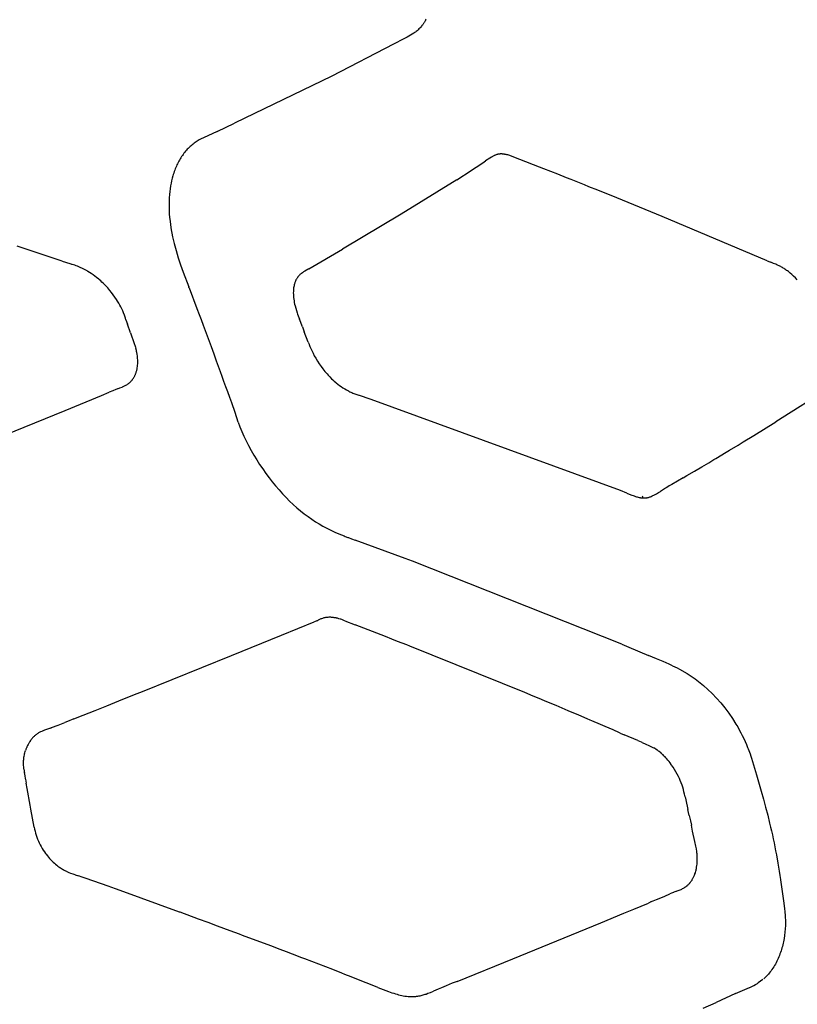
# Model space of a CAD drawing. Units: centimetres. Extents: x 0 to 28.8, y 0 to 86.7.
# Drawn here: x 24.5 to 26.5, y 40.1 to 42.7 of the extents above; entities that cross this region are included whole.
import ezdxf

# ---------------------------------------------------------------- set-up
doc = ezdxf.new("R2010")
doc.units = ezdxf.units.CM
doc.layers.add('FLOS', color=30, linetype='Continuous')

# ---------------------------------------------------------------- blocks, each defined once
blk = doc.blocks.new('TATOU_T_EL')
at = {"color": 0, "linetype": 'ByBlock', "lineweight": -2}
for points in [[(11.1451, 42.7448), (11.1444, 42.7434), (11.1437, 42.742), (11.1429, 42.7406), (11.1421, 42.7392), (11.1413, 42.7378), (11.1405, 42.7364), (11.1396, 42.7351), (11.1387, 42.7337), (11.1377, 42.7323), (11.1368, 42.731), (11.1358, 42.7296), (11.1347, 42.7283), (11.1337, 42.727), (11.1315, 42.7245), (11.1293, 42.7221), (11.127, 42.7197), (11.1246, 42.7174), (11.1221, 42.7151)], [(11.1221, 42.7149), (11.12, 42.7133), (11.1179, 42.7117), (11.1158, 42.7102), (11.1136, 42.7088), (11.1093, 42.706), (11.105, 42.7033), (11.1006, 42.7008), (11.0962, 42.6984), (11.0874, 42.6938)], [(11.0607, 42.6804), (10.9003, 42.5972), (10.6473, 42.475)], [(11.0874, 42.6938), (11.0607, 42.6804)], [(10.6022, 42.4533), (10.6473, 42.475)], [(10.6022, 42.4533), (10.5666, 42.4367), (10.5611, 42.4339), (10.5558, 42.4311), (10.5506, 42.4281)], [(10.5506, 42.428), (10.5478, 42.4262), (10.5451, 42.4243), (10.5424, 42.4224), (10.5397, 42.4204), (10.5371, 42.4183), (10.5346, 42.4161), (10.5321, 42.4139), (10.5296, 42.4116), (10.5272, 42.4092), (10.5249, 42.4068), (10.5226, 42.4043), (10.5204, 42.4017), (10.5182, 42.3991), (10.5161, 42.3964), (10.514, 42.3936), (10.512, 42.3908), (10.51, 42.3879), (10.5081, 42.3849), (10.5063, 42.3819), (10.5045, 42.3788), (10.5028, 42.3757), (10.5011, 42.3725), (10.4995, 42.3693), (10.4979, 42.366), (10.4964, 42.3626), (10.4949, 42.3592), (10.4935, 42.3558), (10.4922, 42.3522), (10.4909, 42.3487), (10.4897, 42.3451), (10.4885, 42.3414), (10.4874, 42.3377), (10.4857, 42.3314), (10.4841, 42.325), (10.4827, 42.3184), (10.4815, 42.3118)], [(11.3459, 42.3944), (11.3453, 42.3944), (11.3443, 42.3945), (11.3433, 42.3946), (11.3423, 42.3946), (11.3413, 42.3946), (11.3403, 42.3946), (11.3393, 42.3946), (11.3383, 42.3946), (11.3373, 42.3945), (11.3363, 42.3944), (11.3353, 42.3943), (11.3343, 42.3941), (11.3333, 42.394), (11.3323, 42.3938), (11.3313, 42.3936), (11.3303, 42.3933), (11.3294, 42.3931)], [(11.2761, 42.3604), (11.2928, 42.3715)], [(11.2928, 42.3715), (11.3003, 42.3766)], [(11.3109, 42.3836), (11.3003, 42.3766)], [(11.3152, 42.3863), (11.3109, 42.3836)], [(11.3169, 42.3874), (11.3152, 42.3863)], [(11.3294, 42.393), (11.3278, 42.3925), (11.3261, 42.3919), (11.3245, 42.3913), (11.323, 42.3906), (11.3214, 42.3899), (11.3199, 42.3891), (11.3184, 42.3883), (11.3169, 42.3874)], [(11.3505, 42.3937), (11.3489, 42.394), (11.3474, 42.3942), (11.3459, 42.3944)], [(11.3513, 42.3935), (11.3505, 42.3937)], [(11.3578, 42.392), (11.3556, 42.3925), (11.3535, 42.3931), (11.3513, 42.3935)], [(11.3893, 42.3805), (11.369, 42.3883), (11.3631, 42.3903), (11.3605, 42.3912), (11.3578, 42.392)], [(11.4401, 42.3606), (11.3893, 42.3805)], [(11.2255, 42.3278), (11.2631, 42.352)], [(11.2631, 42.352), (11.2686, 42.3556)], [(11.2686, 42.3556), (11.2761, 42.3604)], [(11.4515, 42.3562), (11.4401, 42.3606)], [(11.4877, 42.3419), (11.4515, 42.3562)], [(11.2255, 42.3278), (11.0809, 42.2379), (10.9283, 42.1468)], [(11.5103, 42.3329), (11.4877, 42.3419)], [(11.5227, 42.328), (11.5103, 42.3329)], [(11.5396, 42.3213), (11.5227, 42.328)], [(11.5575, 42.3141), (11.5396, 42.3213)], [(10.4815, 42.3118), (10.4803, 42.3043), (10.4793, 42.2967), (10.4785, 42.2889), (10.4779, 42.281), (10.4775, 42.273), (10.4774, 42.2648), (10.4774, 42.2566), (10.4776, 42.2482), (10.4781, 42.2389), (10.4789, 42.2295), (10.4799, 42.2199), (10.4812, 42.2102)], [(11.5687, 42.3096), (11.5575, 42.3141)], [(11.5922, 42.3002), (11.5687, 42.3096)], [(11.5978, 42.298), (11.5922, 42.3002)], [(11.6268, 42.2863), (11.5978, 42.298)], [(11.7593, 42.2323), (11.6268, 42.2863)], [(12.0323, 42.1172), (11.7593, 42.2323)], [(10.4812, 42.2102), (10.4833, 42.1971), (10.485, 42.1884), (10.4868, 42.1796), (10.491, 42.1617), (10.4959, 42.1434), (10.5015, 42.1249), (10.5075, 42.1062), (10.5141, 42.0872), (10.5284, 42.0489)], [(10.1992, 42.1163), (10.0826, 42.1552)], [(10.8406, 42.0958), (10.9283, 42.1468)], [(10.1992, 42.1163), (10.2193, 42.1096)], [(12.0323, 42.1172), (12.0389, 42.1144)], [(12.0389, 42.1144), (12.0415, 42.1133)], [(12.0488, 42.1103), (12.0415, 42.1133)], [(10.2193, 42.1096), (10.2241, 42.1081)], [(10.2257, 42.1075), (10.2241, 42.1081)], [(10.2291, 42.1064), (10.2257, 42.1075)], [(10.2327, 42.1052), (10.2291, 42.1064)], [(10.2362, 42.104), (10.2327, 42.1052)], [(10.243, 42.1013), (10.2396, 42.1027), (10.2362, 42.104)], [(10.2483, 42.099), (10.243, 42.1013)], [(10.2509, 42.0978), (10.2483, 42.099)], [(10.2613, 42.0924), (10.2562, 42.0952), (10.2509, 42.0978)], [(10.2642, 42.0908), (10.2613, 42.0924)], [(10.2664, 42.0895), (10.2642, 42.0908)], [(10.2707, 42.0868), (10.2664, 42.0895)], [(10.8301, 42.0898), (10.8271, 42.0879), (10.8242, 42.0859), (10.8213, 42.0839)], [(10.8406, 42.0958), (10.8301, 42.0898)], [(12.0547, 42.1078), (12.0488, 42.1103)], [(12.0574, 42.1066), (12.0547, 42.1078)], [(12.0593, 42.1057), (12.0574, 42.1066)], [(12.0634, 42.1037), (12.0593, 42.1057)], [(12.0652, 42.1028), (12.0634, 42.1037)], [(12.1007, 42.077), (12.0962, 42.0811), (12.0916, 42.085), (12.0871, 42.0887), (12.0848, 42.0904), (12.0826, 42.0921), (12.0803, 42.0937), (12.0781, 42.0952), (12.0759, 42.0967), (12.0737, 42.098), (12.0715, 42.0993), (12.0694, 42.1006), (12.0673, 42.1017), (12.0652, 42.1028)], [(10.2888, 42.0739), (10.2844, 42.0773), (10.2799, 42.0806), (10.2754, 42.0838), (10.2707, 42.0868)], [(10.2945, 42.0693), (10.2888, 42.0739)], [(10.2965, 42.0675), (10.2945, 42.0693)], [(10.3, 42.0644), (10.2965, 42.0675)], [(10.306, 42.0587), (10.3031, 42.0616), (10.3, 42.0644)], [(10.8059, 42.0641), (10.8052, 42.0624), (10.8046, 42.0607), (10.8041, 42.0589)], [(10.8067, 42.066), (10.8063, 42.065), (10.8059, 42.0641)], [(10.8072, 42.067), (10.8067, 42.066)], [(10.8078, 42.0682), (10.8072, 42.067)], [(10.811, 42.0734), (10.8102, 42.0721), (10.8093, 42.0708), (10.8086, 42.0695), (10.8078, 42.0682)], [(10.812, 42.0747), (10.8115, 42.074), (10.811, 42.0734)], [(10.8136, 42.0766), (10.8128, 42.0757), (10.812, 42.0747)], [(10.8138, 42.0769), (10.8136, 42.0767)], [(10.8154, 42.0786), (10.8146, 42.0778), (10.8138, 42.0769)], [(10.8177, 42.0809), (10.8165, 42.0798), (10.8154, 42.0786)], [(10.8211, 42.0837), (10.8199, 42.0828), (10.8188, 42.0818), (10.8177, 42.0809)], [(10.8213, 42.0839), (10.8211, 42.0837)], [(12.1103, 42.0673), (12.1056, 42.0722), (12.1007, 42.077)], [(10.3062, 42.0586), (10.306, 42.0587)], [(10.3235, 42.0397), (10.318, 42.0462), (10.3122, 42.0525), (10.3062, 42.0586)], [(10.3279, 42.0344), (10.3235, 42.0397)], [(10.5297, 42.0468), (10.5296, 42.047), (10.5296, 42.0471), (10.5295, 42.0473), (10.5294, 42.0475), (10.5293, 42.0476), (10.5292, 42.0478), (10.5291, 42.0479), (10.529, 42.0481), (10.5289, 42.0482), (10.5288, 42.0483), (10.5287, 42.0485), (10.5286, 42.0486), (10.5285, 42.0487), (10.5284, 42.0489)], [(10.5297, 42.0468), (10.55, 41.9926), (10.5557, 41.9775), (10.5606, 41.9644), (10.5663, 41.9493), (10.5714, 41.9358), (10.5765, 41.9222), (10.5791, 41.9151), (10.5817, 41.9081), (10.5843, 41.901), (10.5869, 41.8939), (10.5903, 41.8846), (10.5936, 41.8754), (10.6003, 41.8569), (10.6052, 41.8432), (10.6102, 41.8295), (10.6148, 41.8169), (10.6193, 41.8042), (10.6243, 41.7905), (10.6292, 41.7767), (10.6343, 41.7625), (10.6393, 41.7482), (10.6481, 41.723), (10.6566, 41.6986)], [(10.8005, 42.0372), (10.8004, 42.034)], [(10.8006, 42.0395), (10.8005, 42.0372)], [(10.8007, 42.0413), (10.8006, 42.0395)], [(10.8022, 42.0515), (10.8017, 42.049), (10.8013, 42.0464), (10.801, 42.0438), (10.8007, 42.0413)], [(10.8027, 42.0539), (10.8022, 42.0515)], [(10.8029, 42.0548), (10.8027, 42.0539)], [(10.8041, 42.0589), (10.8034, 42.0569), (10.8029, 42.0548)], [(10.3408, 42.0165), (10.3367, 42.0226), (10.3324, 42.0286), (10.3279, 42.0344)], [(10.3569, 41.9866), (10.3546, 41.9918), (10.3521, 41.9969), (10.3495, 42.0019), (10.3467, 42.0068), (10.3438, 42.0117), (10.3408, 42.0165)], [(10.8004, 42.034), (10.8005, 42.0297), (10.8007, 42.0255), (10.8011, 42.0212), (10.8016, 42.0169), (10.8022, 42.0127), (10.803, 42.0085), (10.8039, 42.0043), (10.8049, 42.0001)], [(10.3612, 41.9757), (10.3591, 41.9812), (10.3569, 41.9866)], [(10.805, 42.0001), (10.8066, 41.9941), (10.8084, 41.988)], [(10.8084, 41.988), (10.8105, 41.9817)], [(10.3632, 41.97), (10.3612, 41.9757)], [(10.3642, 41.9674), (10.3633, 41.97)], [(10.3654, 41.9636), (10.3642, 41.9674)], [(10.3654, 41.9636), (10.3695, 41.9519)], [(10.8105, 41.9817), (10.8116, 41.9785)], [(10.8116, 41.9785), (10.8165, 41.9652)], [(10.8242, 41.9452), (10.8165, 41.9652)], [(10.3771, 41.9299), (10.3695, 41.9519)], [(10.8242, 41.9452), (10.829, 41.9324)], [(10.3771, 41.9299), (10.3871, 41.9016), (10.3891, 41.8953), (10.3901, 41.8921), (10.391, 41.889)], [(10.8392, 41.9056), (10.829, 41.9324)], [(10.3913, 41.8879), (10.391, 41.889)], [(10.3918, 41.886), (10.3913, 41.8879)], [(10.3924, 41.8835), (10.3918, 41.886)], [(10.3931, 41.8804), (10.3924, 41.8835)], [(10.8392, 41.9056), (10.8412, 41.9003)], [(10.8412, 41.9003), (10.8418, 41.899)], [(10.8418, 41.899), (10.8437, 41.8941), (10.8458, 41.8891)], [(10.8458, 41.8891), (10.8483, 41.8834)], [(10.8483, 41.8834), (10.8516, 41.8766), (10.855, 41.87), (10.8587, 41.8634)], [(10.3933, 41.8792), (10.3931, 41.8804)], [(10.3938, 41.8767), (10.3933, 41.8792)], [(10.3941, 41.8749), (10.3938, 41.8767)], [(10.3945, 41.873), (10.3941, 41.8749)], [(10.3948, 41.8385), (10.3953, 41.8419), (10.3956, 41.8453), (10.3959, 41.8488), (10.396, 41.8523), (10.396, 41.8557), (10.3959, 41.8592), (10.3957, 41.8627), (10.3954, 41.8661), (10.395, 41.8696), (10.3944, 41.873)], [(10.8587, 41.8634), (10.8631, 41.8563), (10.8676, 41.8493), (10.8724, 41.8424), (10.8775, 41.8357), (10.8827, 41.8292), (10.8881, 41.8228)], [(10.3917, 41.8259), (10.3923, 41.8279), (10.3929, 41.8298), (10.3934, 41.8318), (10.3939, 41.8338)], [(10.3939, 41.8338), (10.3941, 41.8348)], [(10.3941, 41.8348), (10.3946, 41.837)], [(10.3946, 41.837), (10.3948, 41.8385)], [(10.378, 41.8031), (10.379, 41.8042), (10.38, 41.8053), (10.381, 41.8065)], [(10.381, 41.8065), (10.3813, 41.8068)], [(10.3813, 41.8068), (10.3824, 41.8082), (10.3834, 41.8096), (10.3845, 41.8111)], [(10.3845, 41.8111), (10.3851, 41.8121)], [(10.3851, 41.8121), (10.386, 41.8136)], [(10.386, 41.8136), (10.3868, 41.815)], [(10.3868, 41.815), (10.3875, 41.8162)], [(10.3875, 41.8162), (10.3884, 41.818)], [(10.3884, 41.818), (10.3888, 41.8188)], [(10.3888, 41.8188), (10.3893, 41.82), (10.3899, 41.8212)], [(10.3899, 41.8212), (10.3906, 41.823)], [(10.3906, 41.823), (10.3912, 41.8245), (10.3917, 41.8259)], [(10.8881, 41.8228), (10.891, 41.8197)], [(10.891, 41.8197), (10.8954, 41.8149), (10.9, 41.8103)], [(10.9, 41.8103), (10.9035, 41.807)], [(10.9035, 41.807), (10.9066, 41.8042), (10.9097, 41.8014)], [(10.3392, 41.782), (10.3312, 41.7788)], [(10.3438, 41.7838), (10.3392, 41.782)], [(10.3438, 41.7838), (10.3498, 41.7862), (10.3558, 41.7887)], [(10.3558, 41.7887), (10.3564, 41.789)], [(10.3564, 41.789), (10.3599, 41.7906), (10.3633, 41.7924)], [(10.3633, 41.7924), (10.3653, 41.7935), (10.3673, 41.7947)], [(10.3673, 41.7947), (10.3683, 41.7953), (10.3693, 41.796)], [(10.3693, 41.796), (10.3698, 41.7963)], [(10.3698, 41.7963), (10.3708, 41.797), (10.3719, 41.7978)], [(10.3719, 41.7978), (10.3722, 41.798)], [(10.3722, 41.798), (10.3733, 41.7989), (10.3744, 41.7998)], [(10.3744, 41.7998), (10.3746, 41.7999)], [(10.3746, 41.7999), (10.3754, 41.8007), (10.3762, 41.8014)], [(10.3762, 41.8014), (10.3771, 41.8023), (10.378, 41.8031)], [(10.9097, 41.8014), (10.9118, 41.7997)], [(10.9118, 41.7997), (10.916, 41.7962), (10.9203, 41.7929), (10.9247, 41.7897), (10.9293, 41.7866), (10.9339, 41.7838), (10.9386, 41.781), (10.9435, 41.7784)], [(12.1974, 41.7884), (12.0547, 41.6982)], [(10.2075, 41.7278), (10.3017, 41.7666)], [(10.3017, 41.7666), (10.3221, 41.775)], [(10.3312, 41.7788), (10.3221, 41.775)], [(10.9435, 41.7784), (10.9448, 41.7778)], [(10.9448, 41.7778), (10.9475, 41.7765), (10.9502, 41.7753)], [(10.9502, 41.7753), (10.9529, 41.7741), (10.9555, 41.7731)], [(10.9555, 41.7731), (10.9605, 41.7712), (10.9655, 41.7694)], [(10.9655, 41.7694), (10.9701, 41.7679)], [(11.0031, 41.7567), (10.9701, 41.7679)], [(11.651, 41.5193), (11.0031, 41.7567)], [(10.0497, 41.6634), (10.2075, 41.7278)], [(10.657, 41.6976), (10.6618, 41.6853), (10.6669, 41.673), (10.6722, 41.6609), (10.6779, 41.6489), (10.6843, 41.6363), (10.691, 41.6238), (10.698, 41.6115), (10.7053, 41.5993), (10.7129, 41.5874), (10.7208, 41.5756), (10.7289, 41.5641), (10.7373, 41.5528), (10.7458, 41.542), (10.7545, 41.5314), (10.7633, 41.5211), (10.7724, 41.5111), (10.7815, 41.5016), (10.7909, 41.4922), (10.8002, 41.4834), (10.8098, 41.4748), (10.8193, 41.4668), (10.829, 41.459), (10.8388, 41.4517), (10.8486, 41.4448), (10.8581, 41.4386), (10.8677, 41.4327), (10.8775, 41.427), (10.8875, 41.4217), (10.8965, 41.4172)], [(11.9971, 41.6626), (12.0547, 41.6982)], [(11.9697, 41.6459), (11.9971, 41.6626)], [(11.9342, 41.6244), (11.9565, 41.6378)], [(11.9565, 41.6378), (11.9697, 41.6459)], [(11.8938, 41.6), (11.8983, 41.6028)], [(11.8983, 41.6028), (11.9253, 41.619)], [(11.9253, 41.619), (11.9342, 41.6244)], [(10.6916, 41.5994), (10.6917, 41.5992)], [(11.8435, 41.5702), (11.8619, 41.5811)], [(11.8619, 41.5811), (11.8802, 41.5919)], [(11.8802, 41.5919), (11.8938, 41.6)], [(11.8141, 41.5528), (11.7843, 41.5353)], [(11.8141, 41.5528), (11.8233, 41.5583)], [(11.8233, 41.5583), (11.8435, 41.5702)], [(11.7678, 41.5255), (11.7546, 41.5174)], [(11.7711, 41.5275), (11.7678, 41.5255)], [(11.7777, 41.5314), (11.7711, 41.5275)], [(11.7843, 41.5353), (11.7777, 41.5314)], [(11.667, 41.513), (11.651, 41.5193)], [(11.667, 41.513), (11.6781, 41.5086)], [(11.6781, 41.5086), (11.6862, 41.5056)], [(11.6862, 41.5056), (11.6901, 41.5042)], [(11.6901, 41.5042), (11.6921, 41.5036), (11.694, 41.503)], [(11.694, 41.503), (11.6968, 41.5023), (11.6995, 41.5016)], [(11.6995, 41.5016), (11.7008, 41.5013), (11.7021, 41.5011)], [(11.7021, 41.5011), (11.7029, 41.5009)], [(11.7029, 41.5009), (11.7046, 41.5007), (11.7063, 41.5005), (11.708, 41.5003), (11.7097, 41.5002)], [(11.7097, 41.5002), (11.7092, 41.5019), (11.7085, 41.5036), (11.7079, 41.5052)], [(11.7097, 41.5002), (11.7112, 41.5002), (11.7127, 41.5002)], [(11.7127, 41.5002), (11.7137, 41.5002), (11.7146, 41.5003)], [(11.7146, 41.5003), (11.7155, 41.5003)], [(11.7155, 41.5004), (11.7165, 41.5005), (11.7176, 41.5006)], [(11.7176, 41.5006), (11.7183, 41.5007)], [(11.7183, 41.5007), (11.7193, 41.5009), (11.7204, 41.5011)], [(11.7204, 41.501), (11.7221, 41.5014), (11.7238, 41.5019), (11.7255, 41.5024), (11.7272, 41.5029), (11.7289, 41.5036), (11.7305, 41.5042)], [(11.7305, 41.5042), (11.7333, 41.5054)], [(11.7333, 41.5054), (11.7388, 41.5081), (11.7442, 41.5111), (11.7495, 41.5142), (11.7546, 41.5174)], [(10.8965, 41.4172), (10.9084, 41.4116)], [(10.9084, 41.4116), (10.914, 41.4091)], [(10.914, 41.4091), (10.9172, 41.4077)], [(10.9172, 41.4077), (10.9231, 41.4052)], [(10.9231, 41.4052), (10.926, 41.404)], [(10.926, 41.404), (10.9325, 41.4014)], [(10.9326, 41.4014), (10.9352, 41.4003)], [(10.9352, 41.4003), (10.942, 41.3977)], [(10.942, 41.3977), (10.9436, 41.3972)], [(10.9436, 41.3971), (10.9515, 41.3942)], [(10.9515, 41.3942), (10.961, 41.3909)], [(11.0909, 41.343), (10.961, 41.3909)], [(11.1102, 41.3357), (11.0909, 41.343)], [(11.6539, 41.1199), (11.1102, 41.3357)], [(10.77, 41.1435), (10.8546, 41.1784)], [(10.8594, 41.1803), (10.8546, 41.1784)], [(10.8608, 41.1809), (10.8594, 41.1803)], [(10.8608, 41.1809), (10.8624, 41.1815), (10.8639, 41.1821), (10.8653, 41.1828)], [(10.8699, 41.1848), (10.8653, 41.1828)], [(10.8926, 41.19), (10.8904, 41.1899), (10.8883, 41.1897), (10.8862, 41.1895), (10.8841, 41.1891), (10.882, 41.1887), (10.88, 41.1882), (10.8779, 41.1877), (10.8759, 41.1871), (10.8739, 41.1864), (10.8719, 41.1856), (10.8699, 41.1848)], [(10.8953, 41.1901), (10.8939, 41.1901), (10.8926, 41.19)], [(10.8961, 41.19), (10.8953, 41.1901)], [(10.8983, 41.19), (10.8961, 41.19)], [(10.8997, 41.1899), (10.8983, 41.19)], [(10.9014, 41.1897), (10.8997, 41.1899)], [(10.9033, 41.1895), (10.9014, 41.1897)], [(10.9045, 41.1894), (10.9033, 41.1895)], [(10.907, 41.189), (10.9045, 41.1894)], [(10.9117, 41.1882), (10.9094, 41.1886), (10.907, 41.189)], [(10.9128, 41.1879), (10.9117, 41.1882)], [(10.9146, 41.1875), (10.9128, 41.1879)], [(10.915, 41.1874), (10.9146, 41.1875)], [(10.9226, 41.1852), (10.9188, 41.1864), (10.915, 41.1874)], [(10.9237, 41.1849), (10.9226, 41.1853)], [(10.9265, 41.1839), (10.9237, 41.1849)], [(10.9321, 41.1819), (10.9265, 41.184)], [(10.9341, 41.1811), (10.9321, 41.1819)], [(10.9341, 41.1811), (10.9615, 41.1701)], [(11.0398, 41.1398), (10.9615, 41.1701)], [(10.6396, 41.0903), (10.77, 41.1435)], [(11.0569, 41.1332), (11.0398, 41.1398)], [(11.0715, 41.1275), (11.0569, 41.1332)], [(11.0958, 41.118), (11.0715, 41.1275)], [(11.103, 41.1151), (11.0958, 41.118)], [(11.4019, 40.9943), (11.103, 41.1151)], [(11.6539, 41.1199), (11.6722, 41.1123)], [(10.4081, 40.997), (10.6396, 41.0903)], [(11.6722, 41.1123), (11.7238, 41.091)], [(11.7443, 41.0824), (11.7238, 41.091)], [(11.7621, 41.0749), (11.7443, 41.0824)], [(11.7775, 41.068), (11.7621, 41.0748)], [(11.7858, 41.0642), (11.7775, 41.068)], [(11.7858, 41.0642), (11.7919, 41.0613), (11.7981, 41.0582), (11.8044, 41.055), (11.8237, 41.0443), (11.8448, 41.0304)], [(11.8448, 41.0304), (11.8669, 41.0129), (11.8895, 40.9917), (11.9007, 40.9799), (11.9115, 40.9675), (11.9221, 40.9545), (11.9323, 40.9408), (11.9418, 40.9269), (11.9509, 40.9125), (11.9554, 40.9049), (11.9597, 40.8972), (11.9636, 40.8898), (11.9674, 40.8824), (11.9711, 40.8748), (11.9746, 40.8672), (11.978, 40.8595), (11.9813, 40.8517), (11.9829, 40.8476), (11.9846, 40.8434), (11.9861, 40.8392), (11.9877, 40.8348), (11.9896, 40.8292), (11.9905, 40.8263), (11.9914, 40.8235)], [(10.3469, 40.9725), (10.3878, 40.9889)], [(10.3878, 40.9889), (10.4081, 40.997)], [(11.4239, 40.9852), (11.4019, 40.9943)], [(10.3161, 40.9602), (10.3366, 40.9684)], [(10.3366, 40.9684), (10.3469, 40.9725)], [(11.4396, 40.9787), (11.4239, 40.9852)], [(11.4537, 40.9728), (11.4396, 40.9787)], [(11.4771, 40.963), (11.4537, 40.9728)], [(11.4833, 40.9603), (11.4771, 40.963)], [(10.2298, 40.9258), (10.2541, 40.9355)], [(10.2541, 40.9355), (10.2852, 40.9479)], [(10.2852, 40.9479), (10.3161, 40.9602)], [(11.5145, 40.9472), (11.4833, 40.9603)], [(11.5424, 40.9354), (11.5145, 40.9472)], [(11.5641, 40.9261), (11.5424, 40.9354)], [(10.172, 40.9031), (10.1893, 40.9097), (10.2065, 40.9165)], [(10.2137, 40.9194), (10.2065, 40.9165)], [(10.2298, 40.9258), (10.2137, 40.9194)], [(11.5718, 40.9228), (11.5641, 40.9261)], [(11.5765, 40.9209), (11.5718, 40.9228)], [(11.6278, 40.8988), (11.5765, 40.9209)], [(10.1314, 40.8846), (10.1303, 40.8837), (10.1292, 40.8827)], [(10.133, 40.8857), (10.1314, 40.8846)], [(10.1384, 40.8893), (10.1366, 40.8882), (10.1347, 40.887), (10.133, 40.8857)], [(10.1437, 40.8921), (10.1419, 40.8912), (10.1402, 40.8903), (10.1384, 40.8893)], [(10.1465, 40.8934), (10.1437, 40.8921)], [(10.1473, 40.8938), (10.1465, 40.8934)], [(10.1535, 40.8964), (10.1504, 40.8951), (10.1473, 40.8938)], [(10.1691, 40.9021), (10.1535, 40.8964)], [(10.1691, 40.9021), (10.172, 40.9031)], [(11.6298, 40.8979), (11.6278, 40.8988)], [(11.6503, 40.8891), (11.6298, 40.8979)], [(11.6503, 40.8891), (11.6605, 40.8847)], [(11.6959, 40.8695), (11.6605, 40.8847)], [(10.111, 40.8594), (10.1095, 40.8565)], [(10.1128, 40.8625), (10.1119, 40.861), (10.111, 40.8594)], [(10.1134, 40.8637), (10.1127, 40.8625)], [(10.1143, 40.8651), (10.1135, 40.8637)], [(10.117, 40.8693), (10.1157, 40.8672), (10.1143, 40.8651)], [(10.1181, 40.8707), (10.1171, 40.8693)], [(10.119, 40.8719), (10.1181, 40.8707)], [(10.1243, 40.8781), (10.1229, 40.8766), (10.1216, 40.8751), (10.1203, 40.8735), (10.119, 40.8719)], [(10.1254, 40.8792), (10.1243, 40.8781)], [(10.1292, 40.8827), (10.1279, 40.8816), (10.1266, 40.8804), (10.1254, 40.8792)], [(11.6959, 40.8695), (11.7042, 40.8659)], [(11.7042, 40.8659), (11.7056, 40.8653)], [(11.707, 40.8647), (11.7056, 40.8653)], [(11.707, 40.8647), (11.7171, 40.8603), (11.7247, 40.8568), (11.7316, 40.8534), (11.7346, 40.8518), (11.7375, 40.8502)], [(10.1004, 40.7934), (10.1, 40.7972), (10.0997, 40.8009), (10.0995, 40.8043), (10.0994, 40.8077), (10.0993, 40.8109), (10.0994, 40.8141), (10.0995, 40.8173), (10.0997, 40.8204), (10.1, 40.8234), (10.1003, 40.8263), (10.1008, 40.8293), (10.1013, 40.8322), (10.1019, 40.8351), (10.1026, 40.8379), (10.1034, 40.8408), (10.1043, 40.8436)], [(10.1049, 40.8455), (10.1043, 40.8436)], [(10.1055, 40.8471), (10.1049, 40.8455)], [(10.1067, 40.8503), (10.1061, 40.8487), (10.1055, 40.8471)], [(10.1081, 40.8536), (10.1074, 40.8519), (10.1067, 40.8503)], [(10.1088, 40.855), (10.1081, 40.8536)], [(10.1095, 40.8565), (10.1088, 40.855)], [(11.7398, 40.8488), (11.7375, 40.8502)], [(11.746, 40.8448), (11.7429, 40.8469), (11.7398, 40.8488)], [(11.7466, 40.8444), (11.746, 40.8448)], [(11.7499, 40.842), (11.7466, 40.8444)], [(11.7512, 40.841), (11.7499, 40.842)], [(11.7538, 40.839), (11.7512, 40.841)], [(11.7603, 40.8333), (11.7571, 40.8362), (11.7538, 40.8389)], [(11.7616, 40.8321), (11.7603, 40.8333)], [(11.7635, 40.8302), (11.7616, 40.8321)], [(11.7653, 40.8284), (11.7635, 40.8302)], [(11.7666, 40.8271), (11.7653, 40.8284)], [(11.769, 40.8244), (11.7666, 40.8271)], [(11.7711, 40.8221), (11.769, 40.8244)], [(11.774, 40.8186), (11.7711, 40.8221)], [(11.7755, 40.8169), (11.774, 40.8186)], [(11.7769, 40.8151), (11.7755, 40.8169)], [(11.7797, 40.8114), (11.7769, 40.8151)], [(11.7824, 40.8077), (11.7797, 40.8114)], [(11.7837, 40.8058), (11.7824, 40.8077)], [(11.9914, 40.8234), (11.9914, 40.8234), (11.9914, 40.8235), (11.9914, 40.8235), (11.9914, 40.8235), (11.9913, 40.8235), (11.9913, 40.8235), (11.9913, 40.8236), (11.9913, 40.8236), (11.9913, 40.8236), (11.9912, 40.8236), (11.9912, 40.8236), (11.9912, 40.8236), (11.9912, 40.8236), (11.9911, 40.8237), (11.9911, 40.8237), (11.9911, 40.8237), (11.9911, 40.8237), (11.991, 40.8237), (11.991, 40.8237), (11.991, 40.8237), (11.991, 40.8237), (11.9909, 40.8237), (11.9909, 40.8237), (11.9909, 40.8237)], [(11.9915, 40.8234), (12.0042, 40.7808), (12.0166, 40.7379), (12.0224, 40.7172), (12.028, 40.6965), (12.0334, 40.6758), (12.0385, 40.6549), (12.041, 40.6446), (12.0433, 40.6344), (12.0456, 40.624), (12.0478, 40.6137), (12.05, 40.6032), (12.052, 40.5928), (12.054, 40.5824), (12.0559, 40.572), (12.0596, 40.5509), (12.0613, 40.5403), (12.063, 40.5298), (12.0647, 40.5188), (12.0663, 40.5081)], [(10.1004, 40.7934), (10.1009, 40.7888)], [(10.1009, 40.7888), (10.1013, 40.7866)], [(10.1012, 40.7866), (10.1026, 40.7777)], [(11.8013, 40.7763), (11.7981, 40.7824), (11.7948, 40.7884), (11.7913, 40.7943), (11.7876, 40.8001), (11.7837, 40.8058)], [(10.1026, 40.7777), (10.1038, 40.7712)], [(10.1037, 40.7712), (10.1041, 40.7691)], [(10.1041, 40.7691), (10.1061, 40.7588)], [(10.1087, 40.7451), (10.1061, 40.7588)], [(11.8158, 40.7364), (11.8143, 40.7423), (11.8126, 40.7481), (11.8107, 40.7539), (11.8086, 40.7596), (11.8063, 40.7653), (11.8039, 40.7708), (11.8013, 40.7763)], [(10.1165, 40.7017), (10.1087, 40.7451)], [(11.8187, 40.7236), (11.8173, 40.73), (11.8158, 40.7364)], [(11.8187, 40.7236), (11.8203, 40.7158)], [(11.8203, 40.7158), (11.8259, 40.6903)], [(10.1183, 40.6914), (10.1165, 40.7017)], [(10.1266, 40.6445), (10.1183, 40.6914)], [(11.8293, 40.6751), (11.8259, 40.6903)], [(11.8293, 40.6751), (11.8325, 40.6605)], [(11.8325, 40.6605), (11.835, 40.6492)], [(10.1266, 40.6445), (10.1277, 40.6392), (10.129, 40.6339), (10.1304, 40.6287), (10.1319, 40.6235), (10.1337, 40.6183)], [(11.8384, 40.634), (11.835, 40.6492)], [(11.8443, 40.607), (11.8384, 40.634)], [(10.1337, 40.6183), (10.1356, 40.6133), (10.1377, 40.6083), (10.1399, 40.6034), (10.1424, 40.5986), (10.1449, 40.5938), (10.1477, 40.5891), (10.1505, 40.5846), (10.1536, 40.5801), (10.1567, 40.5757)], [(11.8469, 40.5945), (11.8443, 40.607)], [(11.8504, 40.5561), (11.8505, 40.5592), (11.8505, 40.5623), (11.8504, 40.5654), (11.8503, 40.5685), (11.8501, 40.5716), (11.8498, 40.5748), (11.8495, 40.5779), (11.8491, 40.581), (11.8481, 40.5879), (11.8469, 40.5945)], [(10.1567, 40.5757), (10.1583, 40.5737)], [(10.1583, 40.5737), (10.1611, 40.57), (10.164, 40.5665), (10.167, 40.563)], [(10.167, 40.563), (10.1679, 40.5621)], [(10.1679, 40.5621), (10.1705, 40.5592)], [(10.1705, 40.5592), (10.1721, 40.5575)], [(10.1721, 40.5575), (10.1736, 40.5561)], [(10.1736, 40.5561), (10.1765, 40.5532), (10.1795, 40.5504)], [(11.8494, 40.5446), (11.8499, 40.5484), (11.8502, 40.5524)], [(11.8502, 40.5524), (11.8504, 40.5561)], [(10.1795, 40.5504), (10.1816, 40.5486)], [(10.1816, 40.5486), (10.1826, 40.5477)], [(10.1826, 40.5478), (10.1855, 40.5454)], [(10.1855, 40.5454), (10.1857, 40.5452)], [(10.1857, 40.5452), (10.1883, 40.5432), (10.191, 40.5412), (10.1936, 40.5394)], [(10.1936, 40.5394), (10.195, 40.5384)], [(10.195, 40.5384), (10.1979, 40.5366)], [(10.1979, 40.5366), (10.2007, 40.5349)], [(10.2007, 40.5349), (10.2022, 40.534)], [(10.2022, 40.534), (10.2045, 40.5327)], [(10.2045, 40.5327), (10.2064, 40.5317)], [(10.2064, 40.5317), (10.2083, 40.5308)], [(10.2083, 40.5308), (10.2107, 40.5296)], [(10.2107, 40.5296), (10.2121, 40.5289)], [(10.2121, 40.5289), (10.2167, 40.5268), (10.2214, 40.5249)], [(11.8443, 40.523), (11.8454, 40.526)], [(11.8454, 40.526), (11.8455, 40.5263)], [(11.8455, 40.5263), (11.8464, 40.5296)], [(11.8464, 40.5296), (11.8471, 40.5321), (11.8476, 40.5345), (11.8482, 40.537)], [(11.8482, 40.537), (11.8485, 40.5387)], [(11.8485, 40.5387), (11.8488, 40.5407)], [(11.8488, 40.5407), (11.8494, 40.5446)], [(10.2214, 40.5249), (10.2269, 40.5228), (10.2324, 40.5209)], [(10.2324, 40.5209), (10.2333, 40.5206)], [(10.2333, 40.5206), (10.2417, 40.5178)], [(10.2516, 40.5145), (10.2417, 40.5178)], [(10.2622, 40.5107), (10.2516, 40.5145)], [(10.3189, 40.4906), (10.2622, 40.5107)], [(11.8312, 40.4994), (11.832, 40.5003), (11.8328, 40.5013)], [(11.8328, 40.5013), (11.834, 40.503)], [(11.834, 40.503), (11.8354, 40.5049), (11.8367, 40.5069)], [(11.8367, 40.5069), (11.8375, 40.5083), (11.8384, 40.5097)], [(11.8384, 40.5099), (11.8392, 40.5113), (11.84, 40.5127)], [(11.8384, 40.5097), (11.8384, 40.5099)], [(11.84, 40.5127), (11.8401, 40.513)], [(11.8401, 40.513), (11.8408, 40.5144), (11.8415, 40.5159)], [(11.8415, 40.5159), (11.8417, 40.5163)], [(11.8417, 40.5163), (11.8423, 40.5177), (11.8429, 40.5191)], [(11.8429, 40.5191), (11.8431, 40.5197)], [(11.8431, 40.5197), (11.8442, 40.5225)], [(11.8442, 40.5225), (11.8443, 40.523)], [(12.0663, 40.5074), (12.072, 40.4709), (12.0748, 40.4527), (12.0774, 40.4329), (12.0783, 40.4239), (12.079, 40.4146), (12.0792, 40.4102), (12.0795, 40.4016), (12.0795, 40.3973), (12.0793, 40.3887), (12.0789, 40.3801), (12.0782, 40.3715), (12.0772, 40.3629), (12.076, 40.3547), (12.0752, 40.3506), (12.0744, 40.3465), (12.0735, 40.3424), (12.0726, 40.3384), (12.0716, 40.3343), (12.0705, 40.3303), (12.0693, 40.3264), (12.0681, 40.3225), (12.0668, 40.3186), (12.0654, 40.3148), (12.0639, 40.3108), (12.0624, 40.3069), (12.0607, 40.303), (12.0589, 40.2992), (12.0571, 40.2955), (12.0553, 40.2919), (12.0533, 40.2883), (12.0513, 40.2847), (12.0491, 40.2812), (12.0469, 40.2778), (12.0446, 40.2744), (12.0423, 40.2711), (12.04, 40.2681), (12.0376, 40.2651), (12.0351, 40.2623), (12.0326, 40.2594), (12.0304, 40.257), (12.028, 40.2547), (12.0257, 40.2524), (12.0232, 40.2502)], [(10.3378, 40.4839), (10.3189, 40.4906)], [(10.3504, 40.4794), (10.3378, 40.4839)], [(10.5045, 40.4236), (10.3503, 40.4793)], [(11.7887, 40.4748), (11.7831, 40.4726)], [(11.7895, 40.4751), (11.7887, 40.4748)], [(11.794, 40.4768), (11.7895, 40.4751)], [(11.794, 40.4768), (11.8006, 40.4793)], [(11.8006, 40.4793), (11.8056, 40.4813)], [(11.8056, 40.4813), (11.806, 40.4815)], [(11.806, 40.4815), (11.8081, 40.4824), (11.8103, 40.4834), (11.8124, 40.4845), (11.8144, 40.4856)], [(11.8144, 40.4856), (11.815, 40.4859)], [(11.815, 40.4859), (11.8162, 40.4866), (11.8174, 40.4873)], [(11.8174, 40.4873), (11.8184, 40.488)], [(11.8184, 40.488), (11.8193, 40.4886), (11.8202, 40.4893)], [(11.8203, 40.4892), (11.8218, 40.4904)], [(11.8218, 40.4904), (11.8231, 40.4914)], [(11.8231, 40.4914), (11.8241, 40.4922), (11.8251, 40.4931)], [(11.8251, 40.4931), (11.8265, 40.4944), (11.828, 40.4958), (11.8294, 40.4973), (11.8307, 40.4988)], [(11.8307, 40.4987), (11.8312, 40.4994)], [(11.7317, 40.4507), (11.7233, 40.4471)], [(11.7317, 40.4507), (11.7443, 40.456)], [(11.7443, 40.456), (11.756, 40.4609)], [(11.756, 40.4609), (11.766, 40.4652)], [(11.766, 40.4652), (11.7791, 40.4709)], [(11.7831, 40.4726), (11.7791, 40.4709)], [(10.5065, 40.4229), (10.5045, 40.4236)], [(11.6597, 40.4204), (11.6853, 40.4311)], [(11.6853, 40.4311), (11.7233, 40.4471)], [(10.554, 40.4055), (10.5065, 40.4229)], [(10.5787, 40.3964), (10.554, 40.4055)], [(11.5997, 40.3954), (11.6597, 40.4204)], [(10.6033, 40.3872), (10.5787, 40.3964)], [(10.6197, 40.3812), (10.6033, 40.3872)], [(10.6361, 40.3751), (10.6197, 40.3812)], [(10.6606, 40.3659), (10.6361, 40.3751)], [(11.3711, 40.3016), (11.5997, 40.3954)], [(10.6687, 40.3629), (10.6606, 40.3659)], [(10.7419, 40.3354), (10.6687, 40.3629)], [(10.7661, 40.3262), (10.7419, 40.3354)], [(10.7823, 40.3201), (10.7661, 40.3262)], [(10.7984, 40.3139), (10.7823, 40.3201)], [(10.8226, 40.3047), (10.7984, 40.3139)], [(10.8306, 40.3016), (10.8226, 40.3047)], [(10.9027, 40.2739), (10.8306, 40.3016)], [(11.226, 40.2433), (11.3711, 40.3016)], [(10.9266, 40.2646), (10.9027, 40.2739)], [(10.9346, 40.2615), (10.9266, 40.2646)], [(10.9505, 40.2553), (10.9346, 40.2615)], [(10.9743, 40.2459), (10.9505, 40.2553)], [(11.0053, 40.2337), (10.9743, 40.2459)], [(12.0212, 40.2483), (12.0151, 40.2436), (12.009, 40.2394), (12.0066, 40.2378)], [(11.0204, 40.2277), (11.0053, 40.2337)], [(11.0204, 40.2277), (11.0474, 40.2172), (11.0568, 40.2138), (11.0615, 40.2123), (11.0662, 40.2108), (11.0702, 40.2097), (11.0742, 40.2086), (11.0782, 40.2076), (11.0823, 40.2068), (11.0863, 40.206), (11.0904, 40.2053), (11.0945, 40.2048), (11.0986, 40.2043)], [(11.1772, 40.2234), (11.165, 40.2183)], [(11.1853, 40.2268), (11.1772, 40.2234)], [(11.1975, 40.2318), (11.1853, 40.2268)], [(11.2137, 40.2384), (11.1975, 40.2318)], [(11.226, 40.2433), (11.2137, 40.2384)], [(11.9501, 40.2119), (11.9863, 40.2272)], [(11.9863, 40.2272), (11.9874, 40.2277)], [(11.9874, 40.2277), (11.9923, 40.23), (11.9972, 40.2324), (12.0019, 40.235), (12.0066, 40.2378)], [(11.0986, 40.2043), (11.1026, 40.2041), (11.1066, 40.2039), (11.1086, 40.2039), (11.1106, 40.2039), (11.1126, 40.204), (11.1146, 40.2041), (11.1166, 40.2042), (11.1185, 40.2044), (11.1205, 40.2046), (11.1224, 40.2048), (11.1244, 40.2051), (11.1263, 40.2054), (11.1283, 40.2057), (11.1302, 40.2061), (11.1328, 40.2067), (11.1355, 40.2074), (11.1381, 40.2081), (11.1406, 40.2089), (11.1431, 40.2097), (11.1456, 40.2105), (11.1504, 40.2123)], [(11.1504, 40.2123), (11.1567, 40.2148)], [(11.1567, 40.2148), (11.165, 40.2183)], [(11.9496, 40.2117), (11.8998, 40.1888)], [(11.9501, 40.2119), (11.9496, 40.2117)], [(11.8659, 40.1736), (11.8998, 40.1888)]]:
    blk.add_lwpolyline(points, dxfattribs=at)

msp = doc.modelspace()

# ---------------------------------------------------------------- block references
at = {"layer": 'FLOS'}
msp.add_blockref('TATOU_T_EL', (14.4233, -0.0362), dxfattribs=at)

doc.saveas('drawing.dxf')
